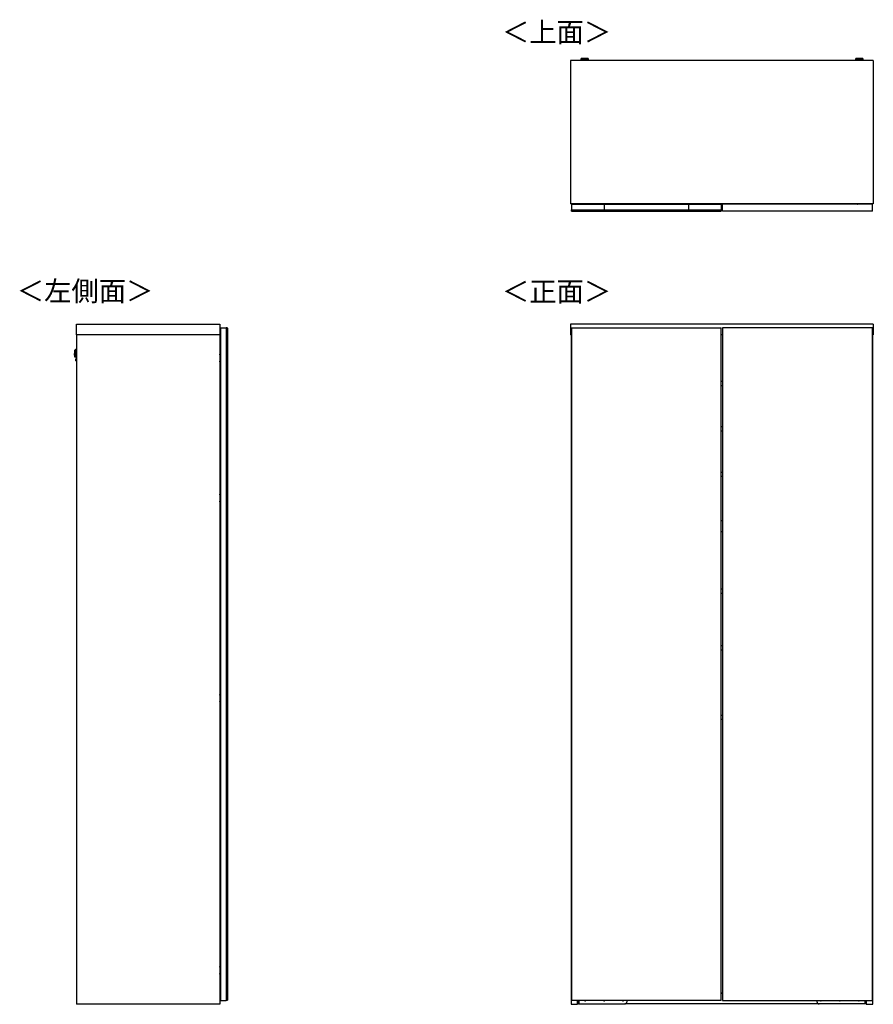
# Model space of a CAD drawing. Units: millimetres. Extents: x 607 to 4802, y 153 to 3212.
# Drawn here: x 607 to 2865, y 607 to 3212 of the extents above; entities that cross this region are included whole.
import ezdxf

# ---------------------------------------------------------------- set-up
doc = ezdxf.new("R2010")
doc.units = ezdxf.units.MM
doc.styles.add('SLDTEXTSTYLE0', font='TXT', dxfattribs={"width": 0.75, "bigfont": 'bigfont'})

msp = doc.modelspace()

# ---------------------------------------------------------------- linework, layer by layer
at = {"color": 7, "linetype": 'Continuous', "lineweight": 25}
for p, q in [((2864.9, 3104.3), (2064.4, 3104.3)), ((2064.4, 3104.3), (2064.4, 2725.3)), ((2091.4, 3108), (2091.4, 3107.2)), ((2094.5, 3109.4), (2092.9, 3109.2)), ((2094.5, 3109.4), (2094.5, 3109.4)), ((2096.9, 3106.5), (2096.9, 3104.3)), ((2099, 3109.4), (2100.9, 3109.4)), ((2100.9, 3109.4), (2099, 3109.4)), ((2099, 3109.4), (2099, 3109.4)), ((2100.9, 3109.5), (2100.9, 3109.4)), ((2100.9, 3109.4), (2100.9, 3109.4)), ((2100.9, 3109.4), (2100.9, 3109.4)), ((2102, 3109.4), (2102, 3109.5)), ((2102, 3109.4), (2102, 3109.4)), ((2102, 3109.4), (2103.9, 3109.4)), ((2103.9, 3109.4), (2102, 3109.4)), ((2102, 3109.4), (2102, 3109.4)), ((2105.9, 3104.3), (2105.9, 3106.5)), ((2105.9, 3106.5), (2105.9, 3106.5)), ((2106.1, 3109.4), (2106.1, 3109.4)), ((2109.9, 3109.2), (2108.4, 3109.4)), ((2111.4, 3107.2), (2111.4, 3108)), ((2817.9, 3108), (2817.9, 3107.2)), ((2821, 3109.4), (2819.4, 3109.2)), ((2821, 3109.4), (2821, 3109.4)), ((2823.4, 3106.5), (2823.4, 3104.3)), ((2825.5, 3109.4), (2827.4, 3109.4)), ((2827.4, 3109.4), (2825.5, 3109.4)), ((2825.5, 3109.4), (2825.5, 3109.4)), ((2827.4, 3109.5), (2827.4, 3109.4)), ((2827.4, 3109.4), (2827.4, 3109.4)), ((2827.4, 3109.4), (2827.4, 3109.4)), ((2828.5, 3109.4), (2828.5, 3109.5)), ((2828.5, 3109.4), (2828.5, 3109.4)), ((2828.5, 3109.4), (2830.4, 3109.4)), ((2830.4, 3109.4), (2828.5, 3109.4)), ((2828.5, 3109.4), (2828.5, 3109.4)), ((2832.4, 3104.3), (2832.4, 3106.5)), ((2832.4, 3106.5), (2832.4, 3106.5)), ((2832.6, 3109.4), (2832.6, 3109.4)), ((2836.4, 3109.2), (2834.9, 3109.4)), ((2837.9, 3107.2), (2837.9, 3108)), ((2864.9, 3104.3), (2864.9, 2725.3)), ((2864.9, 2725.3), (2064.4, 2725.3)), ((2066.9, 2723.8), (2066.9, 2708.8)), ((2066.9, 2723.8), (2153.4, 2723.8)), ((2085.4, 2724.3), (2071.3, 2724.3)), ((2071.3, 2724.3), (2071.3, 2723.8)), ((2083.4, 2725.3), (2083.4, 2724.3)), ((2084.7, 2724.3), (2084.7, 2725.3)), ((2085.4, 2724), (2085.4, 2724.3)), ((2085.4, 2723.8), (2085.4, 2724)), ((2085.4, 2724), (2086.4, 2724)), ((2086.4, 2723.8), (2086.4, 2724)), ((2106.4, 2724), (2106.4, 2723.8)), ((2106.4, 2724), (2107.4, 2724)), ((2107.4, 2723.8), (2107.4, 2724)), ((2153.4, 2723.8), (2376.4, 2723.8)), ((2153.4, 2723.8), (2153.4, 2708.8)), ((2250, 2725.3), (2249.9, 2725)), ((2249.9, 2725), (2249.9, 2723.8)), ((2254.6, 2725.3), (2254.5, 2725)), ((2254.5, 2725), (2275.3, 2725)), ((2275.3, 2725), (2275.3, 2725.3)), ((2279.9, 2725), (2279.9, 2725.3)), ((2279.9, 2723.8), (2279.9, 2725)), ((2376.4, 2723.8), (2376.4, 2708.8)), ((2376.4, 2723.8), (2462.9, 2723.8)), ((2398.9, 2725.3), (2398.9, 2723.8)), ((2438.9, 2725.3), (2438.9, 2723.8)), ((2462.9, 2723.8), (2462.9, 2708.8)), ((2862.4, 2723.8), (2466.4, 2723.8)), ((2466.4, 2705.8), (2466.4, 2723.8)), ((2490.4, 2725.3), (2490.4, 2723.8)), ((2530.4, 2725.3), (2530.4, 2723.8)), ((2649.5, 2725.3), (2649.4, 2725)), ((2649.4, 2725), (2649.4, 2723.8)), ((2654.1, 2725.3), (2654, 2725)), ((2654, 2725), (2674.8, 2725)), ((2674.8, 2725), (2674.8, 2725.3)), ((2679.4, 2725), (2679.4, 2725.3)), ((2679.4, 2723.8), (2679.4, 2725)), ((2821.9, 2723.8), (2821.9, 2724)), ((2821.9, 2724), (2822.9, 2724)), ((2822.9, 2723.8), (2822.9, 2724)), ((2842.9, 2723.8), (2842.9, 2724)), ((2843.9, 2724), (2842.9, 2724)), ((2843.9, 2724.3), (2843.9, 2724)), ((2858.1, 2724.3), (2843.9, 2724.3)), ((2843.9, 2723.8), (2843.9, 2724)), ((2844.7, 2725.3), (2844.7, 2724.3)), ((2846, 2724.3), (2846, 2725.3)), ((2858.1, 2723.8), (2858.1, 2724.3)), ((2862.4, 2705.8), (2862.4, 2723.8)), ((2066.9, 2708.8), (2153.4, 2708.8)), ((2066.9, 2705.8), (2066.9, 2708.8)), ((2066.9, 2705.8), (2462.9, 2705.8)), ((2066.9, 2705.5), (2066.9, 2705.8)), ((2462.9, 2705.5), (2066.9, 2705.5)), ((2153.4, 2708.8), (2376.4, 2708.8)), ((2376.4, 2708.8), (2462.9, 2708.8)), ((2462.9, 2705.8), (2462.9, 2708.8)), ((2462.9, 2705.5), (2462.9, 2705.8)), ((2862.4, 2705.8), (2466.4, 2705.8)), ((757.8, 2406.8), (1136.8, 2406.8)), ((757.8, 2378.3), (757.8, 2406.8)), ((1136.8, 2406.8), (1136.8, 2378.3)), ((2864.9, 2406.8), (2064.4, 2406.8)), ((2064.4, 2406.8), (2064.4, 2378.3)), ((2864.9, 2406.8), (2864.9, 2378.3)), ((1136.8, 2378.3), (757.8, 2378.3)), ((757.8, 2378.3), (757.8, 606.8)), ((1136.3, 2378.3), (1136.3, 606.8)), ((1138.3, 2396.8), (1138.3, 616.8)), ((1138.3, 2396.8), (1153.3, 2396.8)), ((1153.3, 2396.8), (1153.3, 616.8)), ((1156.3, 2396.8), (1153.3, 2396.8)), ((1153.3, 2396.3), (1153.3, 617.3)), ((1156.3, 2396.3), (1153.3, 2396.3)), ((1156.3, 2396.8), (1156.3, 2396.3)), ((1156.3, 617.3), (1156.3, 2396.3)), ((1156.6, 2396.3), (1156.3, 2396.3)), ((1156.6, 2396.3), (1156.6, 617.3)), ((2066.9, 2378.3), (2064.4, 2378.3)), ((2065.4, 2378.3), (2065.4, 606.8)), ((2066.9, 2396.8), (2066.9, 2396.3)), ((2066.9, 2396.8), (2153.4, 2396.8)), ((2066.9, 2396.3), (2066.9, 617.3)), ((2462.9, 2396.3), (2066.9, 2396.3)), ((2153.4, 2396.3), (2153.4, 2396.8)), ((2153.4, 2396.8), (2376.4, 2396.8)), ((2376.4, 2396.3), (2376.4, 2396.8)), ((2376.4, 2396.8), (2462.9, 2396.8)), ((2462.9, 2396.3), (2462.9, 2396.8)), ((2462.9, 617.3), (2462.9, 2396.3)), ((2466.4, 2378.3), (2462.9, 2378.3)), ((2466.4, 2378), (2462.9, 2378)), ((2862.4, 2396.8), (2466.4, 2396.8)), ((2466.4, 2396.8), (2466.4, 616.8)), ((2862.4, 616.8), (2862.4, 2396.8)), ((2864.9, 2378.3), (2862.4, 2378.3)), ((2863.9, 606.8), (2863.9, 2378.3)), ((1136.3, 2365.3), (1137.1, 2365.3)), ((1136.3, 2364.1), (1137.1, 2364.1)), ((1137.1, 2364.1), (1137.1, 2365.3)), ((1137.1, 2365.3), (1138.3, 2365.3)), ((1138.3, 2364.1), (1137.1, 2364.1)), ((1137.1, 2346.3), (1137.1, 2364.1)), ((1137.1, 2346.3), (1138.3, 2346.3)), ((1137.1, 2345.3), (1137.1, 2346.3)), ((1138.1, 2344.3), (1138.1, 2345.3)), ((1138.3, 2345.3), (1138.1, 2345.3)), ((752.9, 2336.4), (752.5, 2321.8)), ((752.5, 2324.4), (752.7, 2333.8)), ((752.5, 2321.8), (752.6, 2320.2)), ((752.6, 2320.2), (753.1, 2338)), ((753.1, 2338), (752.9, 2336.4)), ((754.3, 2339.1), (753.8, 2319.1)), ((753.8, 2319.1), (754.5, 2319.1)), ((755.1, 2339.1), (754.3, 2339.1)), ((754.8, 2329.3), (755.1, 2339.1)), ((755.5, 2328.9), (755.4, 2324.5)), ((755.4, 2324.5), (757.8, 2324.5)), ((755.6, 2333.5), (755.5, 2328.9)), ((757.8, 2333.5), (755.6, 2333.5)), ((1138.1, 2344.3), (1136.3, 2344.3)), ((1136.3, 2325.1), (1136.4, 2325.1)), ((1137, 2324.2), (1136.3, 2324.2)), ((1136.3, 2323.3), (1138.3, 2323.3)), ((1136.4, 2325.1), (1136.4, 2324.2)), ((1136.4, 2325.1), (1137.8, 2325.1)), ((1137.8, 2326.8), (1136.9, 2326.8)), ((1136.9, 2325.1), (1136.9, 2326.8)), ((1137, 2323.3), (1137, 2324.2)), ((1137.1, 2324.2), (1137, 2324.2)), ((1137.1, 2323.3), (1137.1, 2324.2)), ((1137.4, 2324.2), (1137.4, 2323.3)), ((1137.8, 2324.2), (1137.4, 2324.2)), ((1137.4, 2324.2), (1137.4, 2324.2)), ((1138.1, 2335.1), (1137.8, 2335.1)), ((1137.8, 2335.1), (1137.8, 2325.7)), ((1137.8, 2324.2), (1137.8, 2325.7)), ((1137.8, 2325.7), (1138.3, 2325.7)), ((1137.8, 2324.2), (1138.3, 2324.2)), ((1138.1, 2344.3), (1138.1, 2335.1)), ((1138.3, 2344.3), (1138.1, 2344.3)), ((1138.3, 2335.1), (1138.1, 2335.1)), ((755.6, 2311.9), (755.6, 2312)), ((755.9, 2314.8), (755.8, 2309.3)), ((755.8, 2309.3), (757.8, 2309.2)), ((757.8, 2314.7), (755.9, 2314.8)), ((1138.3, 2310.3), (1136.3, 2310.3)), ((1137, 2309.3), (1136.3, 2309.3)), ((1136.4, 2308.4), (1136.3, 2308.4)), ((1136.4, 2309.3), (1136.4, 2308.4)), ((1137.8, 2308.4), (1136.4, 2308.4)), ((1136.9, 2306.8), (1136.9, 2308.4)), ((1136.9, 2306.8), (1137.8, 2306.8)), ((1137, 2309.3), (1137, 2310.3)), ((1137.1, 2309.3), (1137, 2309.3)), ((1137.1, 2309.3), (1137.1, 2310.3)), ((1137.4, 2310.3), (1137.4, 2309.3)), ((1137.8, 2309.3), (1137.4, 2309.3)), ((1137.4, 2309.3), (1137.4, 2309.3)), ((1138.3, 2309.4), (1137.8, 2309.4)), ((1137.8, 2307.8), (1137.8, 2309.4)), ((1138.3, 2307.8), (1137.8, 2307.8)), ((1137.8, 2307.8), (1137.8, 2298.4)), ((1137.8, 2298.4), (1138.1, 2298.4)), ((1138.1, 2298.4), (1138.3, 2298.4)), ((1138.1, 2298.4), (1138.1, 2289.3)), ((1138.1, 2289.3), (1136.3, 2289.3)), ((1136.3, 2270.8), (1138.3, 2270.8)), ((1138.1, 2289.3), (1138.1, 2288.3)), ((1138.3, 2289.3), (1138.1, 2289.3)), ((1138.3, 2288.3), (1138.1, 2288.3)), ((1136.3, 2250.8), (1138.3, 2250.8)), ((2462.9, 2255.3), (2466.4, 2255.3)), ((2466.4, 2243.3), (2462.9, 2243.3)), ((2462.9, 2135.3), (2466.4, 2135.3)), ((2466.4, 2123.3), (2462.9, 2123.3)), ((2462.9, 2015.3), (2466.4, 2015.3)), ((2466.4, 2003.3), (2462.9, 2003.3)), ((1138.1, 1974.3), (1136.3, 1974.3)), ((1136.3, 1955.1), (1136.4, 1955.1)), ((1137, 1954.2), (1136.3, 1954.2)), ((1136.4, 1955.1), (1136.4, 1954.2)), ((1136.4, 1955.1), (1137.8, 1955.1)), ((1137.8, 1956.8), (1136.9, 1956.8)), ((1136.9, 1955.1), (1136.9, 1956.8)), ((1137, 1953.3), (1137, 1954.2)), ((1137.1, 1954.2), (1137, 1954.2)), ((1137.1, 1953.3), (1137.1, 1954.2)), ((1137.4, 1954.2), (1137.4, 1953.3)), ((1137.8, 1954.2), (1137.4, 1954.2)), ((1137.4, 1954.2), (1137.4, 1954.2)), ((1138.1, 1965.1), (1137.8, 1965.1)), ((1137.8, 1965.1), (1137.8, 1955.7)), ((1137.8, 1955.7), (1138.3, 1955.7)), ((1137.8, 1954.2), (1137.8, 1955.7)), ((1137.8, 1954.2), (1138.3, 1954.2)), ((1138.1, 1974.3), (1138.1, 1975.3)), ((1138.3, 1975.3), (1138.1, 1975.3)), ((1138.1, 1974.3), (1138.1, 1965.1)), ((1138.3, 1974.3), (1138.1, 1974.3)), ((1138.3, 1965.1), (1138.1, 1965.1)), ((1136.3, 1953.3), (1138.3, 1953.3)), ((1138.3, 1940.3), (1136.3, 1940.3)), ((1137, 1939.3), (1136.3, 1939.3)), ((1136.4, 1938.4), (1136.3, 1938.4)), ((1136.4, 1939.3), (1136.4, 1938.4)), ((1137.8, 1938.4), (1136.4, 1938.4)), ((1136.9, 1936.8), (1136.9, 1938.4)), ((1136.9, 1936.8), (1137.8, 1936.8)), ((1137, 1939.3), (1137, 1940.3)), ((1137.1, 1939.3), (1137, 1939.3)), ((1137.1, 1939.3), (1137.1, 1940.3)), ((1137.4, 1940.3), (1137.4, 1939.3)), ((1137.8, 1939.3), (1137.4, 1939.3)), ((1137.4, 1939.3), (1137.4, 1939.3)), ((1137.8, 1937.8), (1137.8, 1939.4)), ((1138.3, 1939.4), (1137.8, 1939.4)), ((1138.3, 1937.8), (1137.8, 1937.8)), ((1137.8, 1937.8), (1137.8, 1928.4)), ((1137.8, 1928.4), (1138.1, 1928.4)), ((1138.1, 1928.4), (1138.3, 1928.4)), ((1138.1, 1928.4), (1138.1, 1919.3)), ((1138.1, 1919.3), (1136.3, 1919.3)), ((1138.1, 1919.3), (1138.1, 1918.3)), ((1138.3, 1919.3), (1138.1, 1919.3)), ((1138.3, 1918.3), (1138.1, 1918.3)), ((2466.4, 1885.8), (2462.9, 1885.8)), ((2466.4, 1857.3), (2462.9, 1857.3)), ((1138.3, 1796.3), (1136.3, 1796.3)), ((1136.3, 1761.3), (1138.3, 1761.3)), ((2462.9, 1706), (2466.4, 1706)), ((2466.4, 1694), (2462.9, 1694)), ((2462.9, 1556), (2466.4, 1556)), ((2466.4, 1544), (2462.9, 1544)), ((1138.1, 1444.3), (1136.3, 1444.3)), ((1138.1, 1435.1), (1137.8, 1435.1)), ((1137.8, 1435.1), (1137.8, 1425.7)), ((1138.1, 1444.3), (1138.1, 1445.3)), ((1138.3, 1445.3), (1138.1, 1445.3)), ((1138.1, 1444.3), (1138.1, 1435.1)), ((1138.3, 1444.3), (1138.1, 1444.3)), ((1138.3, 1435.1), (1138.1, 1435.1)), ((1136.3, 1425.1), (1136.4, 1425.1)), ((1137, 1424.2), (1136.3, 1424.2)), ((1136.3, 1423.3), (1138.3, 1423.3)), ((1138.3, 1410.3), (1136.3, 1410.3)), ((1137, 1409.3), (1136.3, 1409.3)), ((1136.4, 1408.4), (1136.3, 1408.4)), ((1136.4, 1425.1), (1136.4, 1424.2)), ((1136.4, 1425.1), (1137.8, 1425.1)), ((1136.4, 1409.3), (1136.4, 1408.4)), ((1137.8, 1408.4), (1136.4, 1408.4)), ((1137.8, 1426.8), (1136.9, 1426.8)), ((1136.9, 1425.1), (1136.9, 1426.8)), ((1136.9, 1406.8), (1136.9, 1408.4)), ((1137, 1423.3), (1137, 1424.2)), ((1137.1, 1424.2), (1137, 1424.2)), ((1137, 1409.3), (1137, 1410.3)), ((1137.1, 1409.3), (1137, 1409.3)), ((1137.1, 1423.3), (1137.1, 1424.2)), ((1137.1, 1409.3), (1137.1, 1410.3)), ((1137.4, 1424.2), (1137.4, 1423.3)), ((1137.8, 1424.2), (1137.4, 1424.2)), ((1137.4, 1424.2), (1137.4, 1424.2)), ((1137.4, 1410.3), (1137.4, 1409.3)), ((1137.8, 1409.3), (1137.4, 1409.3)), ((1137.4, 1409.3), (1137.4, 1409.3)), ((1137.8, 1425.7), (1138.3, 1425.7)), ((1137.8, 1424.2), (1137.8, 1425.7)), ((1137.8, 1424.2), (1138.3, 1424.2)), ((1137.8, 1407.8), (1137.8, 1409.4)), ((1138.3, 1409.4), (1137.8, 1409.4)), ((1138.3, 1407.8), (1137.8, 1407.8)), ((1137.8, 1407.8), (1137.8, 1398.4)), ((1138.1, 1389.3), (1136.3, 1389.3)), ((1136.9, 1406.8), (1137.8, 1406.8)), ((1137.8, 1398.4), (1138.1, 1398.4)), ((1138.1, 1398.4), (1138.3, 1398.4)), ((1138.1, 1398.4), (1138.1, 1389.3)), ((1138.1, 1389.3), (1138.1, 1388.3)), ((1138.3, 1389.3), (1138.1, 1389.3)), ((1138.3, 1388.3), (1138.1, 1388.3)), ((2462.9, 1372.3), (2466.4, 1372.3)), ((2466.4, 1360.3), (2462.9, 1360.3)), ((1138.3, 1313.3), (1136.3, 1313.3)), ((1136.3, 1278.3), (1138.3, 1278.3)), ((1138.3, 822.8), (1136.3, 822.8)), ((1136.3, 802.8), (1138.3, 802.8)), ((1136.3, 742.8), (1138.3, 742.8)), ((1138.1, 724.3), (1136.3, 724.3)), ((1136.3, 705.1), (1136.4, 705.1)), ((1137, 704.2), (1136.3, 704.2)), ((1136.4, 705.1), (1136.4, 704.2)), ((1136.4, 705.1), (1137.8, 705.1)), ((1137.8, 706.8), (1136.9, 706.8)), ((1136.9, 705.1), (1136.9, 706.8)), ((1137, 703.3), (1137, 704.2)), ((1137.1, 704.2), (1137, 704.2)), ((1137.1, 703.3), (1137.1, 704.2)), ((1137.4, 704.2), (1137.4, 703.3)), ((1137.8, 704.2), (1137.4, 704.2)), ((1137.4, 704.2), (1137.4, 704.2)), ((1138.1, 715.1), (1137.8, 715.1)), ((1137.8, 715.1), (1137.8, 705.7)), ((1137.8, 705.7), (1138.3, 705.7)), ((1137.8, 704.2), (1137.8, 705.7)), ((1137.8, 704.2), (1138.3, 704.2)), ((1138.1, 724.3), (1138.1, 725.3)), ((1138.3, 725.3), (1138.1, 725.3)), ((1138.1, 724.3), (1138.1, 715.1)), ((1138.3, 724.3), (1138.1, 724.3)), ((1138.3, 715.1), (1138.1, 715.1)), ((1136.3, 703.3), (1138.3, 703.3)), ((1138.3, 690.3), (1136.3, 690.3)), ((1137, 689.3), (1136.3, 689.3)), ((1136.4, 688.4), (1136.3, 688.4)), ((1136.4, 689.3), (1136.4, 688.4)), ((1137.8, 688.4), (1136.4, 688.4)), ((1136.9, 686.8), (1136.9, 688.4)), ((1136.9, 686.8), (1137.8, 686.8)), ((1137, 689.3), (1137, 690.3)), ((1137.1, 689.3), (1137, 689.3)), ((1137.1, 689.3), (1137.1, 690.3)), ((1137.4, 690.3), (1137.4, 689.3)), ((1137.8, 689.3), (1137.4, 689.3)), ((1137.4, 689.3), (1137.4, 689.3)), ((1137.8, 687.8), (1137.8, 689.4)), ((1138.3, 689.4), (1137.8, 689.4)), ((1138.3, 687.8), (1137.8, 687.8)), ((1137.8, 687.8), (1137.8, 678.4)), ((1137.8, 678.4), (1138.1, 678.4)), ((1138.1, 678.4), (1138.3, 678.4)), ((1138.1, 678.4), (1138.1, 669.3)), ((1138.1, 669.3), (1136.3, 669.3)), ((1138.1, 669.3), (1138.1, 668.3)), ((1138.3, 669.3), (1138.1, 669.3)), ((1138.3, 668.3), (1138.1, 668.3)), ((2462.9, 636.5), (2466.4, 636.5)), ((2466.4, 636.3), (2462.9, 636.3)), ((1136.3, 606.8), (757.8, 606.8)), ((1138.3, 616.8), (1153.3, 616.8)), ((1153.3, 617.3), (1156.3, 617.3)), ((1156.3, 616.8), (1153.3, 616.8)), ((1156.6, 617.3), (1156.3, 617.3)), ((1156.3, 617.3), (1156.3, 616.8)), ((2065.4, 606.8), (2082.9, 606.8)), ((2066.9, 617.3), (2066.9, 616.8)), ((2066.9, 617.3), (2462.9, 617.3)), ((2153.4, 616.8), (2066.9, 616.8)), ((2082.9, 606.8), (2082.9, 616.8)), ((2082.9, 612.8), (2085.2, 612.8)), ((2085.2, 607.8), (2082.9, 607.8)), ((2085.2, 616.8), (2085.2, 612.8)), ((2085.2, 612.8), (2085.2, 607.8)), ((2085.2, 607.8), (2086.2, 607.8)), ((2086.2, 616.8), (2086.2, 607.8)), ((2086.2, 607.8), (2207.9, 607.8)), ((2153.4, 617.3), (2153.4, 616.8)), ((2376.4, 616.8), (2153.4, 616.8)), ((2721.4, 607.8), (2207.9, 607.8)), ((2212.9, 616.8), (2212.9, 612.8)), ((2376.4, 616.8), (2376.4, 617.3)), ((2462.9, 616.8), (2376.4, 616.8)), ((2462.9, 616.8), (2462.9, 617.3)), ((2466.4, 616.8), (2862.4, 616.8)), ((2716.4, 612.8), (2716.4, 616.8)), ((2843.1, 607.8), (2721.4, 607.8)), ((2843.1, 607.8), (2843.1, 616.8)), ((2844.1, 607.8), (2843.1, 607.8)), ((2844.1, 612.8), (2844.1, 616.8)), ((2844.1, 612.8), (2846.4, 612.8)), ((2844.1, 607.8), (2844.1, 612.8)), ((2846.4, 607.8), (2844.1, 607.8)), ((2846.4, 616.8), (2846.4, 606.8)), ((2846.4, 606.8), (2863.9, 606.8))]:
    msp.add_line(p, q, dxfattribs=at)
at = {"color": 7, "linetype": 'Continuous', "lineweight": 25, "flags": 128}
for points in [[(2092.9, 3109.2), (2092.8, 3109.2), (2092.6, 3109.2), (2092.6, 3109.1), (2093.1, 3109.1), (2093.9, 3109.1), (2094.7, 3109)], [(2108.4, 3109.4), (2108.6, 3109.4), (2108.8, 3109.3), (2108.6, 3109.3), (2108, 3109.2), (2107.2, 3109.2), (2106, 3109.2), (2104.6, 3109.1), (2103.1, 3109.1), (2101.4, 3109.1), (2099.8, 3109.1), (2098.3, 3109.1), (2096.9, 3109.2), (2095.7, 3109.2), (2094.9, 3109.2), (2094.3, 3109.3), (2094.1, 3109.3), (2094.3, 3109.4), (2094.5, 3109.4)], [(2106.1, 3109.4), (2105.9, 3109.5), (2105.3, 3109.5), (2104.5, 3109.5), (2103.3, 3109.5), (2102, 3109.6), (2100.7, 3109.6), (2099.4, 3109.5), (2098.3, 3109.5), (2097.5, 3109.5), (2096.9, 3109.5), (2096.8, 3109.4), (2097, 3109.4), (2097.5, 3109.4), (2098.4, 3109.3), (2099.5, 3109.3), (2100.8, 3109.3), (2102.1, 3109.3), (2103.4, 3109.3), (2104.5, 3109.3), (2105.4, 3109.4), (2105.9, 3109.4), (2106.1, 3109.4)], [(2099, 3109.4), (2099, 3109.4), (2099, 3109.4), (2098.9, 3109.4), (2098.9, 3109.4), (2098.9, 3109.4), (2099, 3109.4), (2099, 3109.4), (2099, 3109.4)], [(2103.9, 3109.4), (2103.9, 3109.4), (2103.9, 3109.4), (2103.9, 3109.4), (2103.9, 3109.4), (2103.9, 3109.4), (2103.9, 3109.4), (2103.9, 3109.4), (2103.9, 3109.4)], [(2109.1, 3109.1), (2109.8, 3109.1), (2110.2, 3109.1), (2110.3, 3109.2), (2110.1, 3109.2), (2109.9, 3109.2)], [(2819.4, 3109.2), (2819.3, 3109.2), (2819.1, 3109.2), (2819.1, 3109.1), (2819.6, 3109.1), (2820.4, 3109.1), (2821.2, 3109)], [(2834.9, 3109.4), (2835.1, 3109.4), (2835.3, 3109.3), (2835.1, 3109.3), (2834.5, 3109.2), (2833.7, 3109.2), (2832.5, 3109.2), (2831.1, 3109.1), (2829.6, 3109.1), (2827.9, 3109.1), (2826.3, 3109.1), (2824.8, 3109.1), (2823.4, 3109.2), (2822.2, 3109.2), (2821.4, 3109.2), (2820.8, 3109.3), (2820.6, 3109.3), (2820.8, 3109.4), (2821, 3109.4)], [(2832.6, 3109.4), (2832.4, 3109.5), (2831.8, 3109.5), (2831, 3109.5), (2829.8, 3109.5), (2828.5, 3109.6), (2827.2, 3109.6), (2825.9, 3109.5), (2824.8, 3109.5), (2824, 3109.5), (2823.4, 3109.5), (2823.3, 3109.4), (2823.5, 3109.4), (2824, 3109.4), (2824.9, 3109.3), (2826, 3109.3), (2827.3, 3109.3), (2828.6, 3109.3), (2829.9, 3109.3), (2831, 3109.3), (2831.9, 3109.4), (2832.4, 3109.4), (2832.6, 3109.4)], [(2825.5, 3109.4), (2825.5, 3109.4), (2825.5, 3109.4), (2825.4, 3109.4), (2825.4, 3109.4), (2825.4, 3109.4), (2825.5, 3109.4), (2825.5, 3109.4), (2825.5, 3109.4)], [(2830.4, 3109.4), (2830.4, 3109.4), (2830.4, 3109.4), (2830.4, 3109.4), (2830.4, 3109.4), (2830.4, 3109.4), (2830.4, 3109.4), (2830.4, 3109.4), (2830.4, 3109.4)], [(2835.6, 3109.1), (2836.3, 3109.1), (2836.7, 3109.1), (2836.8, 3109.2), (2836.6, 3109.2), (2836.4, 3109.2)]]:
    msp.add_lwpolyline(points, dxfattribs=at)
at = {"color": 7, "linetype": 'Continuous', "lineweight": 25}
for centre, radius, start, end in [((2101.4, 3254.6), 147, 266.0998, 273.9007), ((2098.8, 3198), 91.1, 265.3533, 271.6477), ((2100.9, 3343.5), 234.6, 268.5008, 270.1379), ((2101.5, 3172.8), 66.5, 266.0946, 273.8561), ((2101.4, 3015.2), 94.3, 89.6871, 90.3129), ((2101.4, 3203.7), 94.3, 269.6871, 270.3129), ((2102.4, 3299.2), 190.3, 269.6979, 271.9898), ((2104.3, 3189.5), 82.6, 268.0272, 274.9718), ((2827.9, 3254.6), 147, 266.0998, 273.9007), ((2825.3, 3198), 91.1, 265.3533, 271.6477), ((2827.4, 3343.5), 234.6, 268.5008, 270.1379), ((2828, 3172.8), 66.5, 266.0946, 273.8561), ((2827.9, 3015.2), 94.3, 89.6871, 90.3129), ((2827.9, 3203.7), 94.3, 269.6871, 270.3129), ((2828.9, 3299.2), 190.3, 269.6979, 271.9898), ((2830.8, 3189.5), 82.6, 268.0272, 274.9718), ((2088.4, 2724), 3, 154.3207, 180), ((2104.4, 2724), 3, 0, 25.6793), ((2824.9, 2724), 3, 154.3207, 180), ((2840.9, 2724), 3, 0, 25.6793), ((782.5, 2323.6), 30, 178.5, 183.5), ((753.8, 2320.3), 1.2, 183.5, 268.5), ((782.7, 2333), 30, 173.5, 178.5), ((754.3, 2337.9), 1.2, 88.5, 173.5), ((754.5, 2319.3), 0.2, 268.5, 358.5), ((755.1, 2338.9), 0.2, 358.5, 88.5), ((755.8, 2309.6), 0.3, 178.5, 268.5), ((755.9, 2314.5), 0.3, 88.5, 178.5), ((2102.9, 617.8), 2, 210, 330), ((2152.9, 617.8), 2, 210, 330), ((2202.9, 617.8), 2, 210, 330), ((2207.9, 612.8), 5, 270, 0), ((2721.4, 612.8), 5, 180, 270), ((2726.4, 617.8), 2, 210, 330), ((2776.4, 617.8), 2, 210, 330), ((2826.4, 617.8), 2, 210, 330)]:
    msp.add_arc(centre, radius, start, end, dxfattribs=at)
for points, knots in [([(2093.1, 3109.3), (2093.1, 3109.3), (2092.8, 3109.2), (2092.6, 3109.2), (2092.3, 3109.2), (2092.1, 3109), (2091.8, 3108.9), (2091.6, 3108.5), (2091.4, 3108.2), (2091.5, 3108), (2091.5, 3108)], [0, 0, 0, 0, 0.036615, 0.458621, 0.603959, 0.677124, 0.759663, 0.857133, 0.963417, 1, 1, 1, 1]), ([(2111.2, 3107), (2111.2, 3107), (2111, 3107), (2109.7, 3106.9), (2107.9, 3106.8), (2106.1, 3106.8), (2103.9, 3106.8), (2101.5, 3106.8), (2099.1, 3106.8), (2096.9, 3106.8), (2095.1, 3106.8), (2093.3, 3106.9), (2091.9, 3106.9), (2091.7, 3107), (2091.6, 3107)], [0, 0, 0, 0, 0.09066, 0.205073, 0.271907, 0.344321, 0.420998, 0.5, 0.579002, 0.655679, 0.728092, 0.794927, 0.90934, 1, 1, 1, 1]), ([(2101.4, 3109.6), (2101.2, 3109.6), (2100.5, 3109.6), (2099.3, 3109.6), (2097.9, 3109.5), (2096.7, 3109.5), (2095.6, 3109.5), (2094.9, 3109.4), (2094.7, 3109.4)], [0, 0, 0, 0, 0.097179, 0.284571, 0.477519, 0.689079, 0.877163, 1, 1, 1, 1]), ([(2096.9, 3106.5), (2096.9, 3106.6), (2096.9, 3106.7), (2096.9, 3106.8), (2096.9, 3106.8)], [0, 0, 0, 0, 0.724694, 1, 1, 1, 1]), ([(2108.3, 3109.4), (2108.1, 3109.4), (2107.6, 3109.4), (2106.7, 3109.5), (2105.7, 3109.5), (2104.4, 3109.5), (2103.1, 3109.6), (2102.1, 3109.6), (2101.5, 3109.6), (2101.4, 3109.6)], [0, 0, 0, 0, 0.0907476, 0.2288564, 0.4128531, 0.607142, 0.7878282, 0.9626611, 1, 1, 1, 1]), ([(2106.1, 3106.9), (2106.1, 3106.9), (2106, 3106.8), (2106, 3106.7), (2105.9, 3106.6), (2105.9, 3106.5)], [0, 0, 0, 0, 0.2348529, 0.6323278, 1, 1, 1, 1]), ([(2111.4, 3108), (2111.4, 3108), (2111.4, 3108.3), (2111.3, 3108.6), (2111.1, 3108.8), (2110.9, 3109), (2110.7, 3109.1), (2110.5, 3109.2), (2110.4, 3109.2), (2110.2, 3109.2), (2110, 3109.2), (2109.8, 3109.3)], [0, 0, 0, 0, 0.049085, 0.151847, 0.235868, 0.309052, 0.373479, 0.437033, 0.525802, 0.706863, 1, 1, 1, 1]), ([(2819.5, 3109.3), (2819.4, 3109.2), (2819.1, 3109.2), (2818.8, 3109.2), (2818.6, 3109), (2818.3, 3108.9), (2818.1, 3108.5), (2817.9, 3108.2), (2818, 3108), (2818, 3108)], [0, 0, 0, 0, 0.438045, 0.588907, 0.664852, 0.750529, 0.851703, 0.962027, 1, 1, 1, 1]), ([(2837.7, 3107), (2837.7, 3107), (2837.5, 3107), (2836.2, 3106.9), (2834.4, 3106.8), (2832.6, 3106.8), (2830.4, 3106.8), (2828, 3106.8), (2825.6, 3106.8), (2823.4, 3106.8), (2821.6, 3106.8), (2819.8, 3106.9), (2818.4, 3106.9), (2818.2, 3107), (2818.1, 3107)], [0, 0, 0, 0, 0.09066, 0.205073, 0.271907, 0.344321, 0.420998, 0.5, 0.579002, 0.655679, 0.728092, 0.794927, 0.90934, 1, 1, 1, 1]), ([(2827.9, 3109.6), (2827.7, 3109.6), (2827, 3109.6), (2825.8, 3109.6), (2824.4, 3109.5), (2823.2, 3109.5), (2822.1, 3109.5), (2821.4, 3109.4), (2821.2, 3109.4)], [0, 0, 0, 0, 0.097179, 0.284571, 0.477519, 0.689079, 0.877163, 1, 1, 1, 1]), ([(2823.4, 3106.5), (2823.4, 3106.6), (2823.4, 3106.7), (2823.4, 3106.8), (2823.4, 3106.8)], [0, 0, 0, 0, 0.724694, 1, 1, 1, 1]), ([(2834.8, 3109.4), (2834.6, 3109.4), (2834.1, 3109.4), (2833.2, 3109.5), (2832.2, 3109.5), (2830.9, 3109.5), (2829.6, 3109.6), (2828.6, 3109.6), (2828, 3109.6), (2827.9, 3109.6)], [0, 0, 0, 0, 0.090748, 0.228856, 0.412853, 0.607142, 0.787828, 0.962661, 1, 1, 1, 1]), ([(2832.6, 3106.9), (2832.6, 3106.9), (2832.5, 3106.8), (2832.5, 3106.7), (2832.4, 3106.6), (2832.4, 3106.5)], [0, 0, 0, 0, 0.234853, 0.632328, 1, 1, 1, 1]), ([(2837.9, 3108), (2837.9, 3108), (2837.9, 3108.3), (2837.8, 3108.6), (2837.6, 3108.8), (2837.4, 3109), (2837.2, 3109.1), (2837, 3109.2), (2836.9, 3109.2), (2836.7, 3109.2), (2836.5, 3109.2), (2836.3, 3109.3)], [0, 0, 0, 0, 0.049085, 0.151847, 0.235868, 0.309052, 0.373479, 0.437033, 0.525802, 0.706863, 1, 1, 1, 1]), ([(2086.9, 2725.3), (2086.9, 2725.2), (2086.7, 2725), (2086.5, 2724.6), (2086.5, 2724.2), (2086.4, 2724)], [0, 0, 0, 0, 0.183474, 0.471315, 1, 1, 1, 1]), ([(2106.4, 2724), (2106.4, 2724.2), (2106.4, 2724.6), (2106.2, 2725), (2106, 2725.2), (2106, 2725.3)], [0, 0, 0, 0, 0.5286786, 0.8161383, 1, 1, 1, 1]), ([(2823.4, 2725.3), (2823.4, 2725.2), (2823.2, 2725), (2823, 2724.6), (2823, 2724.2), (2822.9, 2724)], [0, 0, 0, 0, 0.183474, 0.471315, 1, 1, 1, 1]), ([(2842.9, 2724), (2842.9, 2724.2), (2842.9, 2724.6), (2842.7, 2725), (2842.5, 2725.2), (2842.5, 2725.3)], [0, 0, 0, 0, 0.528679, 0.816138, 1, 1, 1, 1]), ([(1136.3, 2345.3), (1136.3, 2345.3), (1136.4, 2345.3), (1136.6, 2345.3), (1137, 2345.3), (1137.4, 2345.3), (1137.8, 2345.3), (1138.1, 2345.3)], [0, 0, 0, 0, 0.123488, 0.304757, 0.485789, 0.667058, 1, 1, 1, 1]), ([(755, 2329.1), (755, 2328.1), (754.9, 2326), (754.9, 2323.5), (754.8, 2321.6), (754.8, 2320.3), (754.7, 2319.4), (754.7, 2319.3), (754.7, 2319.3)], [0, 0, 0, 0, 0.18132, 0.410147, 0.543815, 0.688642, 0.841997, 1, 1, 1, 1]), ([(754.9, 2324.1), (754.9, 2324.1), (754.9, 2324.2), (755, 2324.3), (755, 2324.4), (755.1, 2324.5), (755.2, 2324.5), (755.3, 2324.5), (755.4, 2324.5)], [0, 0, 0, 0, 0.239763, 0.368543, 0.499996, 0.63146, 0.760263, 1, 1, 1, 1]), ([(755.3, 2338.8), (755.3, 2338.8), (755.3, 2338.7), (755.2, 2337.8), (755.2, 2336.6), (755.1, 2334.7), (755.1, 2332.2), (755, 2330.1), (755, 2329.2)], [0, 0, 0, 0, 0.153858, 0.307968, 0.453508, 0.587834, 0.817787, 1, 1, 1, 1]), ([(755.5, 2328.9), (755.4, 2328.9), (755.3, 2328.9), (755.1, 2328.9), (755, 2328.9), (755, 2328.9), (755, 2328.9)], [0, 0, 0, 0, 0.270262, 0.562431, 0.789737, 1, 1, 1, 1]), ([(755.6, 2333.5), (755.6, 2333.5), (755.5, 2333.6), (755.3, 2333.6), (755.3, 2333.7), (755.2, 2333.8), (755.1, 2333.9), (755.1, 2334), (755.1, 2334.1)], [0, 0, 0, 0, 0.239737, 0.36854, 0.500004, 0.631457, 0.760237, 1, 1, 1, 1]), ([(1136.3, 2327), (1136.3, 2327), (1136.3, 2326.9), (1136.6, 2326.8), (1136.8, 2326.8), (1136.9, 2326.8)], [0, 0, 0, 0, 0.037131, 0.548663, 1, 1, 1, 1]), ([(755.5, 2309.6), (755.5, 2309.6), (755.5, 2309.7), (755.5, 2310.2), (755.5, 2311), (755.5, 2311.6), (755.6, 2311.9)], [0, 0, 0, 0, 0.238225, 0.492138, 0.746058, 1, 1, 1, 1]), ([(755.6, 2312), (755.6, 2312.3), (755.6, 2313), (755.6, 2313.8), (755.6, 2314.3), (755.6, 2314.5), (755.6, 2314.5), (755.6, 2314.5)], [0, 0, 0, 0, 0.2460973, 0.4921956, 0.7383026, 0.984416, 1, 1, 1, 1]), ([(1136.9, 2306.8), (1136.8, 2306.7), (1136.5, 2306.7), (1136.4, 2306.6), (1136.3, 2306.5)], [0, 0, 0, 0, 0.505008, 1, 1, 1, 1]), ([(1138.1, 2288.3), (1137.8, 2288.3), (1137.4, 2288.3), (1137, 2288.3), (1136.6, 2288.3), (1136.4, 2288.3), (1136.3, 2288.3), (1136.3, 2288.3)], [0, 0, 0, 0, 0.332937, 0.513966, 0.695232, 0.876261, 1, 1, 1, 1]), ([(1136.3, 1975.3), (1136.3, 1975.3), (1136.4, 1975.3), (1136.6, 1975.3), (1137, 1975.3), (1137.4, 1975.3), (1137.8, 1975.3), (1138.1, 1975.3)], [0, 0, 0, 0, 0.123488, 0.304757, 0.485789, 0.667058, 1, 1, 1, 1]), ([(1136.3, 1957), (1136.3, 1957), (1136.3, 1956.9), (1136.6, 1956.8), (1136.8, 1956.8), (1136.9, 1956.8)], [0, 0, 0, 0, 0.037131, 0.548663, 1, 1, 1, 1]), ([(1136.9, 1936.8), (1136.8, 1936.7), (1136.5, 1936.7), (1136.4, 1936.6), (1136.3, 1936.5)], [0, 0, 0, 0, 0.5050081, 1, 1, 1, 1]), ([(1138.1, 1918.3), (1137.8, 1918.3), (1137.4, 1918.3), (1137, 1918.3), (1136.6, 1918.3), (1136.4, 1918.3), (1136.3, 1918.3), (1136.3, 1918.3)], [0, 0, 0, 0, 0.332937, 0.513966, 0.695232, 0.876261, 1, 1, 1, 1]), ([(1136.3, 1445.3), (1136.3, 1445.3), (1136.4, 1445.3), (1136.6, 1445.3), (1137, 1445.3), (1137.4, 1445.3), (1137.8, 1445.3), (1138.1, 1445.3)], [0, 0, 0, 0, 0.123488, 0.304757, 0.485789, 0.667058, 1, 1, 1, 1]), ([(1136.3, 1427), (1136.3, 1427), (1136.3, 1426.9), (1136.6, 1426.8), (1136.8, 1426.8), (1136.9, 1426.8)], [0, 0, 0, 0, 0.037131, 0.548663, 1, 1, 1, 1]), ([(1136.9, 1406.8), (1136.8, 1406.7), (1136.5, 1406.7), (1136.4, 1406.6), (1136.3, 1406.5)], [0, 0, 0, 0, 0.505008, 1, 1, 1, 1]), ([(1138.1, 1388.3), (1137.8, 1388.3), (1137.4, 1388.3), (1137, 1388.3), (1136.6, 1388.3), (1136.4, 1388.3), (1136.3, 1388.3), (1136.3, 1388.3)], [0, 0, 0, 0, 0.332937, 0.513966, 0.695232, 0.876261, 1, 1, 1, 1]), ([(1136.3, 725.3), (1136.3, 725.3), (1136.4, 725.3), (1136.6, 725.3), (1137, 725.3), (1137.4, 725.3), (1137.8, 725.3), (1138.1, 725.3)], [0, 0, 0, 0, 0.123488, 0.304757, 0.485789, 0.667058, 1, 1, 1, 1]), ([(1136.3, 707), (1136.3, 707), (1136.3, 706.9), (1136.6, 706.8), (1136.8, 706.8), (1136.9, 706.8)], [0, 0, 0, 0, 0.037131, 0.548663, 1, 1, 1, 1]), ([(1136.9, 686.8), (1136.8, 686.7), (1136.5, 686.7), (1136.4, 686.6), (1136.3, 686.5)], [0, 0, 0, 0, 0.505008, 1, 1, 1, 1]), ([(1138.1, 668.3), (1137.8, 668.3), (1137.4, 668.3), (1137, 668.3), (1136.6, 668.3), (1136.4, 668.3), (1136.3, 668.3), (1136.3, 668.3)], [0, 0, 0, 0, 0.332937, 0.513966, 0.695232, 0.876261, 1, 1, 1, 1])]:
    msp.add_open_spline(points, degree=3, knots=knots, dxfattribs=at)

# ---------------------------------------------------------------- texts
at = {"color": 7, "linetype": 'Continuous', "lineweight": 0, "char_height": 52.92, "attachment_point": 1, "style": 'SLDTEXTSTYLE0'}
for s, insert in [('＜上面＞', (1882.8, 3205.6)), ('＜左側面＞', (599.6, 2520.6)), ('＜正面＞', (1882.8, 2519.3))]:
    msp.add_mtext(s, dxfattribs=dict(at, insert=insert))

doc.saveas('drawing.dxf')
